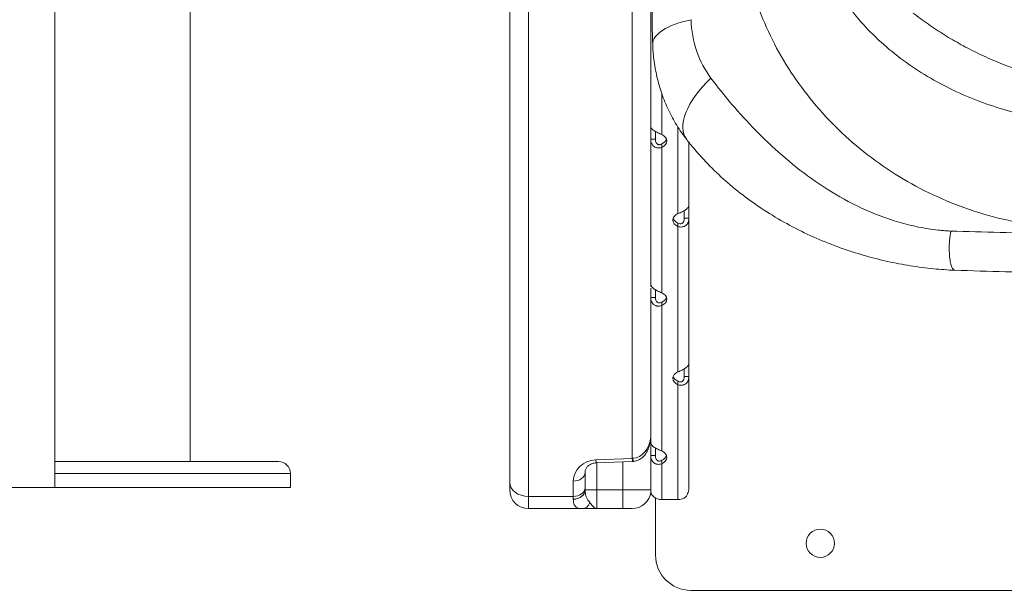
# Model space of a CAD drawing. Units: millimetres. Extents: x 27103 to 49058, y 7082 to 21499.
# Drawn here: x 30565 to 30983, y 7206 to 7448 of the extents above; entities that cross this region are included whole.
import ezdxf

# ---------------------------------------------------------------- set-up
doc = ezdxf.new("R2010")
doc.units = ezdxf.units.MM
doc.header["$MEASUREMENT"] = 0
doc.styles.get("Standard").update_dxf_attribs({"font": 'arial.ttf'})
doc.dimstyles.new('OLCU', dxfattribs={"dimtxt": 300, "dimasz": 150, "dimexe": 0.18, "dimexo": 0.0625, "dimgap": 50, "dimtad": 1, "dimdec": 0, "dimlfac": 0.1, "dimrnd": 5, "dimzin": 0, "dimdsep": 46, "dimtxsty": 'Standard', "dimcen": 0.09, "dimse1": 1, "dimse2": 1, "dimadec": 0, "dimazin": 0, "dimtfac": 1, "dimtdec": 0, "dimtofl": 0, "dimtmove": 0, "dimatfit": 3, "dimfxl": 1, "dimtolj": 1, "dimtzin": 0, "dimarcsym": 0})

# ---------------------------------------------------------------- blocks, each defined once
blk = doc.blocks.new('*D9')
at = {"color": 0, "lineweight": -2, "transparency": 16777216}
blk.add_line((28111.75, 11890.5), (38912.44, 11890.5), dxfattribs=at)
at = {"color": 0, "transparency": 16777216}
for points in [[(28111.75, 11915.5), (28111.75, 11865.5), (27961.75, 11890.5)], [(38912.44, 11915.5), (38912.44, 11865.5), (39062.44, 11890.5)]]:
    blk.add_solid(points, dxfattribs=at)
at = {"layer": 'Defpoints', "color": 0, "transparency": 16777216}
for p in [(39062.44, 11890.5), (39062.44, 8458.2), (27961.75, 7249.28)]:
    blk.add_point(p, dxfattribs=at)
at = {"color": 0, "transparency": 16777216, "insert": (33512.1, 12093.67), "char_height": 300, "attachment_point": 5}
blk.add_mtext('\\A1;1110', dxfattribs=at)
blk = doc.blocks.new('*D10')
at = {"color": 0, "lineweight": -2, "transparency": 16777216}
blk.add_line((27502.71, 11264.93), (27502.71, 7386.28), dxfattribs=at)
at = {"color": 0, "transparency": 16777216}
for points in [[(27477.71, 11264.93), (27527.71, 11264.93), (27502.71, 11414.93)], [(27477.71, 7386.28), (27527.71, 7386.28), (27502.71, 7236.28)]]:
    blk.add_solid(points, dxfattribs=at)
at = {"layer": 'Defpoints', "color": 0, "transparency": 16777216}
for p in [(31997.44, 11414.93), (27502.71, 7236.28), (31762.8, 7236.28)]:
    blk.add_point(p, dxfattribs=at)
at = {"color": 0, "transparency": 16777216, "insert": (27299.54, 9325.61), "char_height": 300, "attachment_point": 5, "rotation": 90}
blk.add_mtext('\\A1;415', dxfattribs=at)

msp = doc.modelspace()

# ---------------------------------------------------------------- linework, layer by layer
at = {"color": 0, "linetype": 'Continuous', "lineweight": 18, "extrusion": (0, 1, -2.22045e-16)}
for p, q in [((30579.56, 8179.28), (30579.56, 7249.28)), ((30637.06, 8049.28), (30637.06, 7260.28)), ((30772.71, 8036.38), (30772.71, 7251.41)), ((30780.71, 7245.49), (30780.71, 8030.46)), ((30824.71, 8030.46), (30824.71, 7261.66)), ((30832.64, 7402.79), (30832.64, 7464.56)), ((30837.34, 7399.31), (30837.34, 7416.67)), ((30832.64, 7397.32), (30832.64, 7402.79)), ((30844.12, 7365.69), (30844.12, 7402.54)), ((30834.64, 7400.54), (30834.64, 7397.13)), ((30834.64, 7397.32), (30834.64, 7400.54)), ((30832.64, 7335.55), (30832.64, 7397.32)), ((30832.64, 7397.32), (30833.89, 7397.32)), ((30832.71, 7396.48), (30832.71, 7396.48)), ((30833.89, 7397.32), (30834.64, 7397.32)), ((30837.34, 7395.05), (30837.34, 7395.32)), ((30837.34, 7393.84), (30837.34, 7395.05)), ((30837.34, 7332.07), (30837.34, 7393.84)), ((30848.82, 7369.17), (30848.82, 7395.98)), ((30848.82, 7369.17), (30848.82, 7363.7)), ((30846.82, 7366.92), (30846.82, 7363.7)), ((30844.12, 7361.15), (30844.12, 7361.7)), ((30844.12, 7360.22), (30844.12, 7361.15)), ((30844.12, 7298.44), (30844.12, 7360.22)), ((30847.19, 7363.7), (30846.82, 7363.7)), ((30848.82, 7363.7), (30847.19, 7363.7)), ((30848.82, 7301.92), (30848.82, 7363.7)), ((30832.64, 7334.65), (30832.64, 7335.55)), ((30832.64, 7330.07), (30832.64, 7334.04)), ((30834.64, 7330.07), (30834.64, 7333.3)), ((30834.64, 7333.29), (30834.64, 7329.89)), ((30832.64, 7268.3), (30832.64, 7330.07)), ((30832.64, 7330.07), (30833.89, 7330.07)), ((30832.71, 7329.23), (30832.71, 7329.23)), ((30833.89, 7330.07), (30834.64, 7330.07)), ((30837.34, 7327.8), (30837.34, 7328.07)), ((30837.34, 7326.59), (30837.34, 7327.8)), ((30837.34, 7264.82), (30837.34, 7326.59)), ((30848.82, 7301.92), (30848.82, 7296.45)), ((30846.82, 7299.68), (30846.82, 7296.45)), ((30844.12, 7293.9), (30844.12, 7294.45)), ((30844.12, 7292.97), (30844.12, 7293.9)), ((30847.19, 7296.45), (30846.82, 7296.45)), ((30848.82, 7296.45), (30847.19, 7296.45)), ((30848.82, 7249.41), (30848.82, 7296.45)), ((30844.12, 7244.15), (30844.12, 7292.97)), ((30832.64, 7262.83), (30832.64, 7268.3)), ((30834.64, 7266.05), (30834.64, 7262.64)), ((30834.64, 7262.83), (30834.64, 7266.05)), ((30579.56, 7260.28), (30659.49, 7260.28)), ((30664, 7260.28), (30659.49, 7260.28)), ((30664, 7260.28), (30674.57, 7260.28)), ((30824.71, 7261.66), (30809.27, 7261.05)), ((30824.9, 7260.37), (30809.47, 7259.75)), ((30809.71, 7248.28), (30809.71, 7259.76)), ((30820.71, 7260.2), (30820.71, 7248.28)), ((30832.64, 7247.63), (30832.64, 7262.83)), ((30832.64, 7262.83), (30833.89, 7262.83)), ((30832.71, 7261.98), (30832.71, 7261.99)), ((30833.89, 7262.83), (30834.64, 7262.83)), ((30837.34, 7260.56), (30837.34, 7260.83)), ((30837.34, 7259.35), (30837.34, 7260.56)), ((30804.71, 7249.19), (30804.71, 7255.67)), ((30837.34, 7244.15), (30837.34, 7259.35)), ((30679.57, 7255.28), (30579.56, 7255.28)), ((30679.57, 7249.28), (30679.57, 7255.28)), ((30772.71, 7248.28), (30772.71, 7251.41)), ((30799.71, 7251.97), (30799.71, 7245.49)), ((29419.56, 7249.28), (30579.56, 7249.28)), ((30579.56, 7249.28), (30679.57, 7249.28)), ((30804.71, 7249.19), (30804.71, 7248.32)), ((30804.71, 7248.28), (30809.71, 7248.28)), ((30809.71, 7248.28), (30809.71, 7240.28)), ((30820.71, 7248.28), (30809.71, 7248.28)), ((30820.71, 7240.28), (30820.71, 7248.28)), ((30820.71, 7248.28), (30832.64, 7248.28)), ((30780.71, 7245.49), (30780.71, 7240.28)), ((30799.71, 7245.49), (30780.71, 7245.49)), ((30799.71, 7244.34), (30799.71, 7245.49)), ((30834.64, 7244.78), (30834.64, 7220.56)), ((30844.12, 7244.15), (30837.34, 7244.15)), ((30780.71, 7240.28), (30803.76, 7240.28)), ((30809.71, 7240.28), (30820.71, 7240.28)), ((30824.71, 7240.28), (30820.71, 7240.28)), ((30849.64, 7205.56), (31469.64, 7205.56))]:
    msp.add_line(p, q, dxfattribs=at)
at = {"color": 0, "linetype": 'Continuous', "lineweight": 18}
msp.add_circle((30904.64, 7225.56), 6, dxfattribs=at)
at = {"color": 0, "linetype": 'Continuous', "lineweight": 18, "extrusion": (0, -2.22045e-16, -1)}
for centre, radius, start, end in [((-30674.57, 7255.28), 5, 90, 180), ((-30780.71, 7248.28), 8, 270, 0), ((-30824.71, 7248.28), 8, 186.6704, 270)]:
    msp.add_arc(centre, radius, start, end, dxfattribs=at)
at = {"color": 0, "linetype": 'Continuous', "lineweight": 18}
msp.add_arc((30849.64, 7220.56), 15, 180, 270, dxfattribs=at)
for centre, major_axis, ratio, start_param, end_param in [((30863.43, 7438.74), (-29.98, -0.96), 0.365835, -1.109284, 0.000003), ((30871.58, 7415.57), (-23.7, -18.39), 0.486564, -1.37479, -0.000002), ((30809.71, 7251.97), (-10, 0), 0.909091, -1.527163, 0), ((30824.71, 7265.36), (0.2, -5), 0.043585, -0.73868, 0), ((30824.84, 7265.37), (0.49, -4.98), 0.043409, -0.737807, 0), ((30799.71, 7248.32), (5, 0), 0.797468, -1.570796, 0), ((30803.76, 7245.28), (0, -5), 0.680491, 0, 1.062914)]:
    msp.add_ellipse(centre, major_axis=major_axis, ratio=ratio, start_param=start_param, end_param=end_param, dxfattribs=at)
at = {"color": 0, "linetype": 'Continuous', "lineweight": 18, "extrusion": (1.4013e-45, -2.22045e-16, -1)}
msp.add_ellipse((30834.43, 7396.58), major_axis=(5, 0), ratio=0.672454, start_param=-0.9506, end_param=0.9506, dxfattribs=at)
at = {"color": 0, "linetype": 'Continuous', "lineweight": 18, "extrusion": (-1.12104e-44, -2.22045e-16, -1)}
for centre in [(30834.43, 7398.06), (30834.43, 7330.81)]:
    msp.add_ellipse(centre, major_axis=(5, 0), ratio=0.672454, start_param=0.221949, end_param=0.9506, dxfattribs=at)
at = {"color": 0, "linetype": 'Continuous', "lineweight": 18, "extrusion": (-2.10195e-45, -2.22045e-16, -1)}
msp.add_ellipse((30847.03, 7362.95), major_axis=(-5, 0), ratio=0.672454, start_param=-0.9506, end_param=0.9506, dxfattribs=at)
at = {"color": 0, "linetype": 'Continuous', "lineweight": 18, "extrusion": (0, -2.22045e-16, -1)}
for centre, major_axis, ratio, start_param, end_param in [((30847.03, 7364.43), (-5, 0), 0.672454, -0.9506, -0.221949), ((30834.43, 7329.33), (5, 0), 0.672454, -0.9506, 0.9506), ((30847.03, 7297.19), (-5, 0), 0.672454, -0.9506, -0.221949), ((30824.71, 7272.15), (0, -10.48), 0.76326, -1.439434, -0.043633), ((30780.71, 7251.41), (-8, 0), 0.73994, -1.570796, 0), ((30837.34, 7247.63), (-4.7, 0), 0.740139, -1.570796, 0)]:
    msp.add_ellipse(centre, major_axis=major_axis, ratio=ratio, start_param=start_param, end_param=end_param, dxfattribs=at)
at = {"color": 0, "linetype": 'Continuous', "lineweight": 18, "extrusion": (1.05097e-45, -2.22045e-16, -1)}
msp.add_ellipse((30847.03, 7295.71), major_axis=(-5, 0), ratio=0.672454, start_param=-0.9506, end_param=0.9506, dxfattribs=at)
at = {"color": 0, "linetype": 'Continuous', "lineweight": 18, "extrusion": (-1.4013e-45, -2.22045e-16, -1)}
msp.add_ellipse((30834.43, 7262.09), major_axis=(5, 0), ratio=0.672454, start_param=-0.9506, end_param=0.9506, dxfattribs=at)
at = {"color": 0, "linetype": 'Continuous', "lineweight": 18, "extrusion": (4.62223e-33, -2.22045e-16, -1)}
msp.add_ellipse((30809.27, 7264.75), major_axis=(0.2, -5), ratio=0.043585, start_param=0, end_param=0.73868, dxfattribs=at)
at = {"color": 0, "linetype": 'Continuous', "lineweight": 18, "extrusion": (6.16298e-33, -2.22045e-16, -1)}
msp.add_ellipse((30824.71, 7269.42), major_axis=(-7.8, -1.82), ratio=0.965906, start_param=-1.392741, end_param=-1.349108, dxfattribs=at)
at = {"color": 0, "linetype": 'Continuous', "lineweight": 18, "extrusion": (-1.54074e-32, -2.22045e-16, -1)}
msp.add_ellipse((30824.62, 7267.59), major_axis=(0.78, -7.19), ratio=0.999909, start_param=0.009425, end_param=0.068135, dxfattribs=at)
at = {"color": 0, "linetype": 'Continuous', "lineweight": 18, "extrusion": (-5.60519e-45, -2.22045e-16, -1)}
for centre, ratio, start_param, end_param in [((30834.43, 7263.57), 0.672454, 0.221949, 0.9506), ((30799.71, 7255.67), 0.73994, 0, 1.570796)]:
    msp.add_ellipse(centre, major_axis=(5, 0), ratio=ratio, start_param=start_param, end_param=end_param, dxfattribs=at)
at = {"color": 0, "linetype": 'Continuous', "lineweight": 18, "extrusion": (5.60519e-45, -2.22045e-16, -1)}
msp.add_ellipse((30799.71, 7249.19), major_axis=(5, 0), ratio=0.73994, start_param=0, end_param=1.570796, dxfattribs=at)
at = {"color": 0, "linetype": 'Continuous', "lineweight": 18, "extrusion": (-3.85186e-34, -2.22045e-16, -1)}
msp.add_ellipse((30799.71, 7248.28), major_axis=(5, 0.03), ratio=0.799993, start_param=0.008402, end_param=1.576174, dxfattribs=at)
at = {"color": 0, "linetype": 'Continuous', "lineweight": 18, "extrusion": (2.24208e-44, -2.22045e-16, -1)}
msp.add_ellipse((30844.12, 7247.63), major_axis=(-4.7, 0), ratio=0.740139, start_param=-2.35523, end_param=-1.570796, dxfattribs=at)
at = {"color": 0, "linetype": 'Continuous', "lineweight": 18}
for points, knots in [([(31005.79, 7359.74), (31005.78, 7359.74), (31005.77, 7359.74), (31005.75, 7359.74), (31005.39, 7359.77), (31005.03, 7359.8), (31004.67, 7359.84), (31004.31, 7359.87), (31003.94, 7359.9), (31003.58, 7359.93), (31000.69, 7360.18), (30997.81, 7360.52), (30994.96, 7360.93), (30989.26, 7361.76), (30983.64, 7362.91), (30978.14, 7364.36), (30967.16, 7367.26), (30956.81, 7371.31), (30947.09, 7376.38), (30937.37, 7381.45), (30928.21, 7387.59), (30919.96, 7394.54), (30911.71, 7401.5), (30904.37, 7409.24), (30897.92, 7417.72), (30894.69, 7421.97), (30891.69, 7426.4), (30889, 7430.93), (30886.31, 7435.46), (30883.91, 7440.09), (30881.79, 7444.83), (30879.67, 7449.56), (30877.82, 7454.4), (30876.26, 7459.32), (30874.69, 7464.25), (30873.4, 7469.28), (30872.42, 7474.28), (30872.18, 7475.53), (30871.9, 7476.92), (30871.67, 7478.25), (30871.44, 7479.59), (30871.22, 7480.92), (30871.03, 7482.26), (30870.84, 7483.59), (30870.67, 7484.93), (30870.51, 7486.27), (30870.36, 7487.61), (30870.22, 7488.94), (30870.11, 7490.29), (30869.66, 7495.65), (30869.62, 7501.12), (30869.98, 7506.58), (30870.02, 7507.26), (30870.07, 7507.94), (30870.13, 7508.62), (30870.15, 7508.96), (30870.18, 7509.3), (30870.21, 7509.65), (30870.24, 7509.99), (30870.28, 7510.38), (30870.31, 7510.65), (30870.44, 7511.74), (30870.58, 7512.83), (30870.73, 7513.91), (30871.04, 7516.08), (30871.4, 7518.25), (30871.79, 7520.41), (30871.99, 7521.49), (30872.2, 7522.56), (30872.42, 7523.64), (30872.53, 7524.18), (30872.64, 7524.71), (30872.76, 7525.25), (30872.87, 7525.79), (30872.99, 7526.32), (30873.11, 7526.86), (30873.58, 7529), (30874.03, 7531.13), (30874.45, 7533.25)], [0, 0, 0, 0, 0.000124, 0.000124, 0.000124, 0.004124, 0.004124, 0.004124, 0.008123, 0.008123, 0.008123, 0.040119, 0.040119, 0.040119, 0.104111, 0.104111, 0.104111, 0.232095, 0.232095, 0.232095, 0.360079, 0.360079, 0.360079, 0.488064, 0.488064, 0.488064, 0.552056, 0.552056, 0.552056, 0.616048, 0.616048, 0.616048, 0.68004, 0.68004, 0.68004, 0.744032, 0.744032, 0.744032, 0.76003, 0.76003, 0.76003, 0.776028, 0.776028, 0.776028, 0.792026, 0.792026, 0.792026, 0.808024, 0.808024, 0.808024, 0.872016, 0.872016, 0.872016, 0.880015, 0.880015, 0.880015, 0.884014, 0.884014, 0.884014, 0.888014, 0.888014, 0.888014, 0.904012, 0.904012, 0.904012, 0.936008, 0.936008, 0.936008, 0.952006, 0.952006, 0.952006, 0.960005, 0.960005, 0.960005, 0.968004, 0.968004, 0.968004, 1, 1, 1, 1]), ([(30901.89, 7521.92), (30901.5, 7519.93), (30901.13, 7517.91), (30900.77, 7515.87), (30900.68, 7515.36), (30900.6, 7514.95), (30900.52, 7514.54), (30900.44, 7514.13), (30900.37, 7513.72), (30900.3, 7513.31), (30900.15, 7512.48), (30900.03, 7511.66), (30899.91, 7510.83), (30899.69, 7509.18), (30899.53, 7507.52), (30899.43, 7505.86), (30899.38, 7505.03), (30899.35, 7504.21), (30899.33, 7503.38), (30899.32, 7503.18), (30899.31, 7502.88), (30899.31, 7502.62), (30899.31, 7502.37), (30899.3, 7502.11), (30899.3, 7501.85), (30899.3, 7501.34), (30899.3, 7500.83), (30899.31, 7500.32), (30899.38, 7496.22), (30899.84, 7492.19), (30900.65, 7488.29), (30900.85, 7487.32), (30901.11, 7486.26), (30901.38, 7485.21), (30901.65, 7484.17), (30901.95, 7483.14), (30902.26, 7482.11), (30902.56, 7481.08), (30902.89, 7480.05), (30903.24, 7479.03), (30903.59, 7478.01), (30903.97, 7476.95), (30904.33, 7476.01), (30905.79, 7472.22), (30907.53, 7468.48), (30909.49, 7464.9), (30911.45, 7461.31), (30913.64, 7457.88), (30916.03, 7454.58), (30918.43, 7451.29), (30921.03, 7448.13), (30923.82, 7445.12), (30926.61, 7442.11), (30929.61, 7439.22), (30932.73, 7436.53), (30938.98, 7431.14), (30945.73, 7426.47), (30952.89, 7422.44), (30960.05, 7418.4), (30967.62, 7415.01), (30975.32, 7412.29), (30983.01, 7409.57), (30990.88, 7407.48), (30998.96, 7405.98), (31003, 7405.23), (31007.08, 7404.63), (31011.17, 7404.18), (31013.21, 7403.96), (31015.25, 7403.78), (31017.31, 7403.63), (31017.32, 7403.63), (31017.34, 7403.63), (31017.36, 7403.63)], [0, 0, 0, 0, 0.0322489, 0.0322489, 0.0322489, 0.0403111, 0.0403111, 0.0403111, 0.0483734, 0.0483734, 0.0483734, 0.0644978, 0.0644978, 0.0644978, 0.0967467, 0.0967467, 0.0967467, 0.1128712, 0.1128712, 0.1128712, 0.1169023, 0.1169023, 0.1169023, 0.1209334, 0.1209334, 0.1209334, 0.1289956, 0.1289956, 0.1289956, 0.1934935, 0.1934935, 0.1934935, 0.2096179, 0.2096179, 0.2096179, 0.2257424, 0.2257424, 0.2257424, 0.2418668, 0.2418668, 0.2418668, 0.2579913, 0.2579913, 0.2579913, 0.3224891, 0.3224891, 0.3224891, 0.3869869, 0.3869869, 0.3869869, 0.4514847, 0.4514847, 0.4514847, 0.5159825, 0.5159825, 0.5159825, 0.6449782, 0.6449782, 0.6449782, 0.7739738, 0.7739738, 0.7739738, 0.9029695, 0.9029695, 0.9029695, 0.9674673, 0.9674673, 0.9674673, 0.9997162, 0.9997162, 0.9997162, 1, 1, 1, 1]), ([(30833.45, 7437.78), (30833.35, 7440.9), (30833.27, 7444.02), (30833.14, 7453.03), (30833.15, 7458.9), (30833.36, 7470.55), (30833.57, 7476.33), (30834.18, 7487.8), (30834.58, 7493.5), (30835.45, 7503.2), (30835.83, 7507.21), (30836.23, 7511.2)], [0, 0, 0, 0, 10.000613, 10.000613, 29.01005, 29.01005, 47.995257, 47.995257, 66.939036, 66.939036, 80.689512, 80.689512, 80.689512, 80.689512]), ([(30849.77, 7448.13), (30849.89, 7443.45), (30850.74, 7438.83), (30852.18, 7434.65), (30853.63, 7430.48), (30855.65, 7426.68), (30858.19, 7423.31)], [0, 0, 0, 0, 0.5, 0.5, 0.5, 1, 1, 1, 1]), ([(30847.88, 7397.19), (30846.37, 7399.13), (30844.97, 7401.15), (30842.38, 7405.36), (30841.2, 7407.55), (30839.08, 7412.04), (30838.14, 7414.34), (30836.51, 7419.04), (30835.83, 7421.44), (30834.7, 7426.31), (30834.26, 7428.81), (30833.68, 7433.46), (30833.52, 7435.62), (30833.45, 7437.78)], [0.000018, 0.000018, 0.000018, 0.000018, 7.717925, 7.717925, 15.476869, 15.476869, 23.233147, 23.233147, 30.957461, 30.957461, 38.790073, 38.790073, 45.451559, 45.451559, 45.451559, 45.451559]), ([(30858.19, 7423.31), (30863.87, 7415.78), (30870.02, 7408.42), (30877.13, 7401.13), (30880.69, 7397.49), (30884.44, 7393.92), (30888.38, 7390.48), (30892.31, 7387.04), (30896.45, 7383.73), (30900.83, 7380.6), (30905.21, 7377.47), (30909.82, 7374.52), (30914.7, 7371.84), (30919.57, 7369.17), (30924.71, 7366.76), (30929.99, 7364.76), (30935.27, 7362.75), (30940.72, 7361.13), (30946.32, 7359.99), (30949.12, 7359.43), (30951.96, 7358.98), (30954.82, 7358.67), (30955.54, 7358.6), (30956.26, 7358.53), (30956.98, 7358.47), (30957.7, 7358.41), (30958.42, 7358.36), (30959.14, 7358.31), (30959.44, 7358.29), (30959.74, 7358.27), (30960.05, 7358.25)], [0, 0, 0, 0, 0.256335, 0.256335, 0.256335, 0.384503, 0.384503, 0.384503, 0.51267, 0.51267, 0.51267, 0.640838, 0.640838, 0.640838, 0.769005, 0.769005, 0.769005, 0.897173, 0.897173, 0.897173, 0.961257, 0.961257, 0.961257, 0.977278, 0.977278, 0.977278, 0.993298, 0.993298, 0.993298, 1, 1, 1, 1]), ([(30837.34, 7399.31), (30836.74, 7399.52), (30836.14, 7399.76), (30835.28, 7400.17), (30835.01, 7400.32), (30834.69, 7400.51), (30834.59, 7400.57), (30834.5, 7400.63), (30834.43, 7400.67), (30834.4, 7400.69), (30834.24, 7400.79), (30834.11, 7400.88), (30833.77, 7401.14), (30833.56, 7401.32), (30833.31, 7401.57), (30833.23, 7401.65), (30833.14, 7401.76), (30833.12, 7401.79), (30833.09, 7401.82), (30833.08, 7401.83), (30833.08, 7401.84), (30833.07, 7401.84), (30833.05, 7401.88), (30833.02, 7401.91), (30832.91, 7402.06), (30832.82, 7402.19), (30832.68, 7402.47), (30832.64, 7402.63), (30832.64, 7402.79)], [0, 0, 0, 0, 0.25, 0.25, 0.375, 0.375, 0.40625, 0.421875, 0.421875, 0.4375, 0.4375, 0.5, 0.5, 0.625, 0.625, 0.6875, 0.6875, 0.703125, 0.710937, 0.710937, 0.714844, 0.714844, 0.71875, 0.75, 0.75, 0.875, 0.875, 1, 1, 1, 1]), ([(30832.64, 7397.32), (30832.64, 7396.67), (30832.75, 7396.06), (30833.1, 7395.28), (30833.24, 7395.04), (30833.45, 7394.76), (30833.52, 7394.68), (30833.59, 7394.61), (30833.64, 7394.56), (30833.66, 7394.53), (30833.8, 7394.4), (30833.91, 7394.31), (30834.26, 7394.05), (30834.52, 7393.91), (30834.91, 7393.76), (30835.04, 7393.72), (30835.21, 7393.68), (30835.26, 7393.67), (30835.31, 7393.66), (30835.34, 7393.65), (30835.35, 7393.65), (30835.36, 7393.65), (30835.42, 7393.64), (30835.48, 7393.63), (30835.75, 7393.6), (30836.01, 7393.59), (30836.61, 7393.66), (30836.96, 7393.72), (30837.34, 7393.84)], [0, 0, 0, 0, 0.25, 0.25, 0.375, 0.375, 0.40625, 0.421875, 0.421875, 0.4375, 0.4375, 0.5, 0.5, 0.625, 0.625, 0.6875, 0.6875, 0.703125, 0.710938, 0.710938, 0.714844, 0.714844, 0.71875, 0.75, 0.75, 0.875, 0.875, 1, 1, 1, 1]), ([(30834.64, 7397.32), (30834.64, 7396.86), (30834.7, 7396.44), (30834.9, 7395.92), (30834.98, 7395.77), (30835.11, 7395.6), (30835.13, 7395.57), (30835.17, 7395.52), (30835.19, 7395.5), (30835.21, 7395.47), (30835.23, 7395.46), (30835.3, 7395.38), (30835.37, 7395.32), (30835.57, 7395.17), (30835.72, 7395.1), (30835.94, 7395.03), (30836.02, 7395.01), (30836.12, 7395), (30836.14, 7395), (30836.16, 7394.99), (30836.17, 7394.99), (30836.19, 7394.99), (30836.19, 7394.99), (30836.2, 7394.99), (30836.21, 7394.99), (30836.24, 7394.99), (30836.27, 7394.99), (30836.43, 7394.99), (30836.58, 7395.02), (30836.92, 7395.12), (30837.12, 7395.2), (30837.34, 7395.32)], [0, 0, 0, 0, 0.25, 0.25, 0.375, 0.375, 0.40625, 0.40625, 0.421875, 0.421875, 0.4375, 0.4375, 0.5, 0.5, 0.625, 0.625, 0.6875, 0.6875, 0.703125, 0.703125, 0.710938, 0.710938, 0.714844, 0.714844, 0.71875, 0.71875, 0.75, 0.75, 0.875, 0.875, 1, 1, 1, 1]), ([(30961.69, 7341.61), (30958.69, 7341.74), (30955.7, 7341.96), (30949.43, 7342.58), (30946.15, 7343.01), (30939.62, 7344.05), (30936.38, 7344.67), (30929.82, 7346.13), (30926.5, 7346.98), (30919.8, 7348.91), (30916.41, 7350), (30909.63, 7352.44), (30906.24, 7353.79), (30899.5, 7356.75), (30896.14, 7358.37), (30889.52, 7361.85), (30886.26, 7363.73), (30879.93, 7367.69), (30876.85, 7369.78), (30870.95, 7374.14), (30868.13, 7376.38), (30862.75, 7381.03), (30860.19, 7383.42), (30855.4, 7388.29), (30853.15, 7390.76), (30849.94, 7394.59), (30848.9, 7395.87), (30847.88, 7397.19)], [0.102598, 0.102598, 0.102598, 0.102598, 9.609545, 9.609545, 20.357726, 20.357726, 31.281907, 31.281907, 42.801042, 42.801042, 54.964921, 54.964921, 67.585159, 67.585159, 80.543716, 80.543716, 93.622698, 93.622698, 106.451525, 106.451525, 118.763595, 118.763595, 130.50112, 130.50112, 141.505006, 141.505006, 146.920318, 146.920318, 146.920318, 146.920318]), ([(30848.82, 7369.17), (30848.82, 7368.94), (30848.71, 7368.65), (30848.36, 7368.17), (30848.22, 7368.01), (30848.01, 7367.8), (30847.94, 7367.74), (30847.87, 7367.67), (30847.82, 7367.63), (30847.8, 7367.61), (30847.66, 7367.5), (30847.55, 7367.41), (30847.2, 7367.15), (30846.95, 7366.99), (30846.55, 7366.76), (30846.42, 7366.69), (30846.25, 7366.6), (30846.2, 7366.58), (30846.15, 7366.55), (30846.12, 7366.54), (30846.11, 7366.53), (30846.1, 7366.53), (30846.04, 7366.5), (30845.98, 7366.47), (30845.71, 7366.33), (30845.45, 7366.2), (30844.85, 7365.94), (30844.5, 7365.81), (30844.12, 7365.69)], [0, 0, 0, 0, 0.25, 0.25, 0.375, 0.375, 0.40625, 0.421875, 0.421875, 0.4375, 0.4375, 0.5, 0.5, 0.625, 0.625, 0.6875, 0.6875, 0.703125, 0.710937, 0.710937, 0.714844, 0.714844, 0.71875, 0.75, 0.75, 0.875, 0.875, 1, 1, 1, 1]), ([(30844.12, 7361.7), (30844.47, 7361.49), (30844.81, 7361.38), (30845.3, 7361.37), (30845.46, 7361.39), (30845.65, 7361.45), (30845.68, 7361.47), (30845.74, 7361.49), (30845.76, 7361.5), (30845.79, 7361.51), (30845.81, 7361.52), (30845.9, 7361.57), (30845.98, 7361.61), (30846.18, 7361.76), (30846.29, 7361.88), (30846.44, 7362.09), (30846.48, 7362.16), (30846.53, 7362.26), (30846.54, 7362.27), (30846.56, 7362.3), (30846.56, 7362.31), (30846.57, 7362.33), (30846.57, 7362.33), (30846.57, 7362.34), (30846.58, 7362.35), (30846.59, 7362.38), (30846.6, 7362.41), (30846.67, 7362.58), (30846.72, 7362.75), (30846.8, 7363.17), (30846.82, 7363.42), (30846.82, 7363.7)], [0, 0, 0, 0, 0.25, 0.25, 0.375, 0.375, 0.40625, 0.40625, 0.421875, 0.421875, 0.4375, 0.4375, 0.5, 0.5, 0.625, 0.625, 0.6875, 0.6875, 0.703125, 0.703125, 0.710938, 0.710938, 0.714844, 0.714844, 0.71875, 0.71875, 0.75, 0.75, 0.875, 0.875, 1, 1, 1, 1]), ([(30844.12, 7360.22), (30844.72, 7360.01), (30845.32, 7359.94), (30846.18, 7360.04), (30846.45, 7360.1), (30846.78, 7360.23), (30846.87, 7360.27), (30846.96, 7360.32), (30847.03, 7360.35), (30847.06, 7360.36), (30847.22, 7360.46), (30847.35, 7360.53), (30847.7, 7360.79), (30847.9, 7360.99), (30848.15, 7361.32), (30848.23, 7361.44), (30848.32, 7361.59), (30848.34, 7361.63), (30848.37, 7361.68), (30848.38, 7361.7), (30848.38, 7361.71), (30848.39, 7361.72), (30848.42, 7361.77), (30848.44, 7361.82), (30848.56, 7362.08), (30848.64, 7362.34), (30848.78, 7362.94), (30848.82, 7363.3), (30848.82, 7363.7)], [0, 0, 0, 0, 0.25, 0.25, 0.375, 0.375, 0.40625, 0.421875, 0.421875, 0.4375, 0.4375, 0.5, 0.5, 0.625, 0.625, 0.6875, 0.6875, 0.703125, 0.710937, 0.710937, 0.714844, 0.714844, 0.71875, 0.75, 0.75, 0.875, 0.875, 1, 1, 1, 1]), ([(30960.05, 7358.25), (30959.83, 7357.01), (30959.66, 7355.7), (30959.55, 7354.41), (30959.45, 7353.11), (30959.39, 7351.83), (30959.4, 7350.62), (30959.4, 7349.41), (30959.46, 7348.29), (30959.57, 7347.3), (30959.67, 7346.3), (30959.81, 7345.44), (30959.97, 7344.72), (30960.14, 7344.01), (30960.32, 7343.43), (30960.51, 7342.99), (30960.7, 7342.55), (30960.9, 7342.23), (30961.08, 7342.02), (30961.27, 7341.8), (30961.45, 7341.68), (30961.62, 7341.63), (30961.67, 7341.61), (30961.73, 7341.6), (30961.79, 7341.6)], [0, 0, 0, 0, 0.125, 0.125, 0.125, 0.25, 0.25, 0.25, 0.375, 0.375, 0.375, 0.5, 0.5, 0.5, 0.625, 0.625, 0.625, 0.75, 0.75, 0.75, 0.875, 0.875, 0.875, 0.9189335, 0.9189335, 0.9189335, 0.9189335]), ([(30960.05, 7358.25), (30973.95, 7357.86), (30987.97, 7357.51), (31002.06, 7357.21), (31020.34, 7356.82), (31038.76, 7356.51), (31057.35, 7356.29), (31091.09, 7355.88), (31125.32, 7355.71), (31159.64, 7355.54)], [0, 0, 0, 0, 0.21496, 0.21496, 0.21496, 0.493844, 0.493844, 0.493844, 1, 1, 1, 1]), ([(31159.64, 7338.89), (31156.31, 7338.9), (31152.99, 7338.92), (31139.68, 7338.99), (31129.69, 7339.04), (31104.73, 7339.19), (31089.76, 7339.3), (31065.22, 7339.55), (31055.61, 7339.66), (31038.57, 7339.9), (31031.11, 7340.02), (31016.81, 7340.27), (31009.96, 7340.41), (30996.5, 7340.7), (30989.88, 7340.85), (30976.08, 7341.2), (30968.91, 7341.39), (30961.79, 7341.6)], [0.000039, 0.000039, 0.000039, 0.000039, 10.000001, 10.000001, 40.000359, 40.000359, 85.060521, 85.060521, 114.112389, 114.112389, 136.852953, 136.852953, 157.905168, 157.905168, 178.452361, 178.452361, 200.952518, 200.952518, 200.952518, 200.952518]), ([(30837.34, 7332.07), (30836.74, 7332.28), (30836.14, 7332.52), (30835.28, 7332.93), (30835.01, 7333.07), (30834.69, 7333.27), (30834.59, 7333.32), (30834.5, 7333.38), (30834.43, 7333.42), (30834.4, 7333.44), (30834.24, 7333.55), (30834.11, 7333.64), (30833.77, 7333.9), (30833.56, 7334.07), (30833.31, 7334.33), (30833.23, 7334.41), (30833.14, 7334.51), (30833.12, 7334.54), (30833.09, 7334.57), (30833.08, 7334.59), (30833.08, 7334.59), (30833.07, 7334.6), (30833.05, 7334.63), (30833.02, 7334.66), (30832.91, 7334.81), (30832.82, 7334.94), (30832.68, 7335.23), (30832.64, 7335.38), (30832.64, 7335.55)], [0, 0, 0, 0, 0.25, 0.25, 0.375, 0.375, 0.40625, 0.421875, 0.421875, 0.4375, 0.4375, 0.5, 0.5, 0.625, 0.625, 0.6875, 0.6875, 0.703125, 0.710937, 0.710937, 0.714844, 0.714844, 0.71875, 0.75, 0.75, 0.875, 0.875, 1, 1, 1, 1]), ([(30832.64, 7330.07), (30832.64, 7329.42), (30832.75, 7328.82), (30833.1, 7328.03), (30833.24, 7327.79), (30833.45, 7327.52), (30833.52, 7327.44), (30833.59, 7327.36), (30833.64, 7327.31), (30833.66, 7327.29), (30833.8, 7327.16), (30833.91, 7327.06), (30834.26, 7326.8), (30834.52, 7326.67), (30834.91, 7326.52), (30835.04, 7326.47), (30835.21, 7326.43), (30835.26, 7326.42), (30835.31, 7326.41), (30835.34, 7326.41), (30835.35, 7326.4), (30835.36, 7326.4), (30835.42, 7326.39), (30835.48, 7326.38), (30835.75, 7326.35), (30836.01, 7326.35), (30836.61, 7326.41), (30836.96, 7326.48), (30837.34, 7326.59)], [0, 0, 0, 0, 0.25, 0.25, 0.375, 0.375, 0.40625, 0.421875, 0.421875, 0.4375, 0.4375, 0.5, 0.5, 0.625, 0.625, 0.6875, 0.6875, 0.703125, 0.710938, 0.710938, 0.714844, 0.714844, 0.71875, 0.75, 0.75, 0.875, 0.875, 1, 1, 1, 1]), ([(30834.64, 7330.07), (30834.64, 7329.61), (30834.7, 7329.2), (30834.9, 7328.68), (30834.98, 7328.52), (30835.11, 7328.35), (30835.13, 7328.32), (30835.17, 7328.27), (30835.19, 7328.26), (30835.21, 7328.23), (30835.23, 7328.21), (30835.3, 7328.13), (30835.37, 7328.08), (30835.57, 7327.93), (30835.72, 7327.85), (30835.94, 7327.78), (30836.02, 7327.77), (30836.12, 7327.75), (30836.14, 7327.75), (30836.16, 7327.75), (30836.17, 7327.75), (30836.19, 7327.75), (30836.19, 7327.75), (30836.2, 7327.75), (30836.21, 7327.75), (30836.24, 7327.74), (30836.27, 7327.74), (30836.43, 7327.75), (30836.58, 7327.77), (30836.92, 7327.88), (30837.12, 7327.96), (30837.34, 7328.07)], [0, 0, 0, 0, 0.25, 0.25, 0.375, 0.375, 0.40625, 0.40625, 0.421875, 0.421875, 0.4375, 0.4375, 0.5, 0.5, 0.625, 0.625, 0.6875, 0.6875, 0.703125, 0.703125, 0.710938, 0.710938, 0.714844, 0.714844, 0.71875, 0.71875, 0.75, 0.75, 0.875, 0.875, 1, 1, 1, 1]), ([(30848.82, 7301.92), (30848.82, 7301.69), (30848.71, 7301.4), (30848.36, 7300.93), (30848.22, 7300.76), (30848.01, 7300.55), (30847.94, 7300.49), (30847.87, 7300.43), (30847.82, 7300.39), (30847.8, 7300.36), (30847.66, 7300.25), (30847.55, 7300.16), (30847.2, 7299.91), (30846.95, 7299.75), (30846.55, 7299.52), (30846.42, 7299.45), (30846.25, 7299.36), (30846.2, 7299.33), (30846.15, 7299.3), (30846.12, 7299.29), (30846.11, 7299.29), (30846.1, 7299.28), (30846.04, 7299.25), (30845.98, 7299.22), (30845.71, 7299.08), (30845.45, 7298.96), (30844.85, 7298.7), (30844.5, 7298.56), (30844.12, 7298.44)], [0, 0, 0, 0, 0.25, 0.25, 0.375, 0.375, 0.40625, 0.421875, 0.421875, 0.4375, 0.4375, 0.5, 0.5, 0.625, 0.625, 0.6875, 0.6875, 0.703125, 0.710938, 0.710938, 0.714844, 0.714844, 0.71875, 0.75, 0.75, 0.875, 0.875, 1, 1, 1, 1]), ([(30844.12, 7294.45), (30844.47, 7294.24), (30844.81, 7294.13), (30845.3, 7294.13), (30845.46, 7294.15), (30845.65, 7294.21), (30845.68, 7294.22), (30845.74, 7294.24), (30845.76, 7294.25), (30845.79, 7294.27), (30845.81, 7294.28), (30845.9, 7294.32), (30845.98, 7294.37), (30846.18, 7294.52), (30846.29, 7294.64), (30846.44, 7294.84), (30846.48, 7294.91), (30846.53, 7295.01), (30846.54, 7295.03), (30846.56, 7295.06), (30846.56, 7295.07), (30846.57, 7295.08), (30846.57, 7295.09), (30846.57, 7295.1), (30846.58, 7295.1), (30846.59, 7295.13), (30846.6, 7295.16), (30846.67, 7295.34), (30846.72, 7295.51), (30846.8, 7295.92), (30846.82, 7296.17), (30846.82, 7296.45)], [0, 0, 0, 0, 0.25, 0.25, 0.375, 0.375, 0.40625, 0.40625, 0.421875, 0.421875, 0.4375, 0.4375, 0.5, 0.5, 0.625, 0.625, 0.6875, 0.6875, 0.703125, 0.703125, 0.710938, 0.710938, 0.714844, 0.714844, 0.71875, 0.71875, 0.75, 0.75, 0.875, 0.875, 1, 1, 1, 1]), ([(30844.12, 7292.97), (30844.72, 7292.76), (30845.32, 7292.69), (30846.18, 7292.79), (30846.45, 7292.86), (30846.78, 7292.98), (30846.87, 7293.03), (30846.96, 7293.07), (30847.03, 7293.1), (30847.06, 7293.12), (30847.22, 7293.21), (30847.35, 7293.29), (30847.7, 7293.55), (30847.9, 7293.75), (30848.15, 7294.08), (30848.23, 7294.19), (30848.32, 7294.34), (30848.34, 7294.39), (30848.37, 7294.43), (30848.38, 7294.45), (30848.38, 7294.46), (30848.39, 7294.47), (30848.42, 7294.52), (30848.44, 7294.58), (30848.56, 7294.84), (30848.64, 7295.09), (30848.78, 7295.7), (30848.82, 7296.05), (30848.82, 7296.45)], [0, 0, 0, 0, 0.25, 0.25, 0.375, 0.375, 0.40625, 0.421875, 0.421875, 0.4375, 0.4375, 0.5, 0.5, 0.625, 0.625, 0.6875, 0.6875, 0.703125, 0.710938, 0.710938, 0.714844, 0.714844, 0.71875, 0.75, 0.75, 0.875, 0.875, 1, 1, 1, 1]), ([(30832.64, 7270.48), (30832.61, 7270.12), (30832.57, 7269.77), (30832.39, 7268.52), (30832.2, 7267.63), (30831.67, 7265.92), (30831.33, 7265.08), (30830.39, 7263.45), (30829.8, 7262.64), (30828.31, 7261.42), (30827.57, 7260.97), (30826.26, 7260.54), (30825.8, 7260.44), (30825.33, 7260.39)], [-1.384868, -1.384868, -1.384868, -1.384868, -1.265364, -1.265364, -0.959931, -0.959931, -0.654498, -0.654498, -0.349066, -0.349066, -0.14339, -0.14339, -0.043633, -0.043633, -0.043633, -0.043633]), ([(30837.34, 7264.82), (30836.74, 7265.03), (30836.14, 7265.27), (30835.28, 7265.68), (30835.01, 7265.83), (30834.69, 7266.02), (30834.59, 7266.08), (30834.5, 7266.14), (30834.43, 7266.18), (30834.4, 7266.2), (30834.24, 7266.3), (30834.11, 7266.39), (30833.77, 7266.65), (30833.56, 7266.83), (30833.31, 7267.08), (30833.23, 7267.16), (30833.14, 7267.26), (30833.12, 7267.3), (30833.09, 7267.32), (30833.08, 7267.34), (30833.08, 7267.35), (30833.07, 7267.35), (30833.05, 7267.39), (30833.02, 7267.42), (30832.91, 7267.57), (30832.82, 7267.7), (30832.68, 7267.98), (30832.64, 7268.14), (30832.64, 7268.3)], [0, 0, 0, 0, 0.25, 0.25, 0.375, 0.375, 0.40625, 0.421875, 0.421875, 0.4375, 0.4375, 0.5, 0.5, 0.625, 0.625, 0.6875, 0.6875, 0.703125, 0.710937, 0.710937, 0.714844, 0.714844, 0.71875, 0.75, 0.75, 0.875, 0.875, 1, 1, 1, 1]), ([(30659.49, 7260.28), (30659.5, 7260.28), (30659.5, 7260.28), (30659.92, 7260.28), (30660.32, 7260.28), (30661.18, 7260.28), (30661.63, 7260.28), (30662.47, 7260.28), (30662.86, 7260.28), (30663.5, 7260.28), (30663.76, 7260.28), (30664, 7260.28), (30664, 7260.28), (30664, 7260.28)], [-0.02052, -0.02052, -0.02052, -0.02052, 0, 0, 1.989004, 1.989004, 4.507168, 4.507168, 7.025331, 7.025331, 9.014336, 9.014336, 9.034856, 9.034856, 9.034856, 9.034856]), ([(30809.47, 7259.75), (30809.18, 7259.74), (30808.9, 7259.71), (30808.31, 7259.6), (30808.02, 7259.52), (30807.38, 7259.3), (30807.06, 7259.14), (30806.35, 7258.72), (30806, 7258.43), (30805.41, 7257.79), (30805.18, 7257.43), (30804.85, 7256.71), (30804.76, 7256.34), (30804.71, 7255.87), (30804.71, 7255.77), (30804.71, 7255.67)], [0.043633, 0.043633, 0.043633, 0.043633, 0.200872, 0.200872, 0.373847, 0.373847, 0.586068, 0.586068, 0.873305, 0.873305, 1.178737, 1.178737, 1.48417, 1.48417, 1.570796, 1.570796, 1.570796, 1.570796]), ([(30832.64, 7262.83), (30832.64, 7262.18), (30832.75, 7261.57), (30833.1, 7260.79), (30833.24, 7260.55), (30833.45, 7260.27), (30833.52, 7260.19), (30833.59, 7260.12), (30833.64, 7260.07), (30833.66, 7260.04), (30833.8, 7259.91), (30833.91, 7259.82), (30834.26, 7259.56), (30834.52, 7259.42), (30834.91, 7259.27), (30835.04, 7259.23), (30835.21, 7259.19), (30835.26, 7259.18), (30835.31, 7259.17), (30835.34, 7259.16), (30835.35, 7259.16), (30835.36, 7259.16), (30835.42, 7259.15), (30835.48, 7259.14), (30835.75, 7259.11), (30836.01, 7259.1), (30836.61, 7259.16), (30836.96, 7259.23), (30837.34, 7259.35)], [0, 0, 0, 0, 0.25, 0.25, 0.375, 0.375, 0.40625, 0.421875, 0.421875, 0.4375, 0.4375, 0.5, 0.5, 0.625, 0.625, 0.6875, 0.6875, 0.703125, 0.710938, 0.710938, 0.714844, 0.714844, 0.71875, 0.75, 0.75, 0.875, 0.875, 1, 1, 1, 1]), ([(30834.64, 7262.83), (30834.64, 7262.37), (30834.7, 7261.95), (30834.9, 7261.43), (30834.98, 7261.28), (30835.11, 7261.11), (30835.13, 7261.08), (30835.17, 7261.03), (30835.19, 7261.01), (30835.21, 7260.98), (30835.23, 7260.97), (30835.3, 7260.89), (30835.37, 7260.83), (30835.57, 7260.68), (30835.72, 7260.61), (30835.94, 7260.54), (30836.02, 7260.52), (30836.12, 7260.51), (30836.14, 7260.51), (30836.16, 7260.5), (30836.17, 7260.5), (30836.19, 7260.5), (30836.19, 7260.5), (30836.2, 7260.5), (30836.21, 7260.5), (30836.24, 7260.5), (30836.27, 7260.5), (30836.43, 7260.5), (30836.58, 7260.53), (30836.92, 7260.63), (30837.12, 7260.71), (30837.34, 7260.83)], [0, 0, 0, 0, 0.25, 0.25, 0.375, 0.375, 0.40625, 0.40625, 0.421875, 0.421875, 0.4375, 0.4375, 0.5, 0.5, 0.625, 0.625, 0.6875, 0.6875, 0.703125, 0.703125, 0.710938, 0.710938, 0.714844, 0.714844, 0.71875, 0.71875, 0.75, 0.75, 0.875, 0.875, 1, 1, 1, 1]), ([(30804.71, 7248.28), (30804.71, 7248.29), (30804.71, 7248.29), (30804.71, 7248.3), (30804.71, 7248.31), (30804.71, 7248.31), (30804.71, 7248.32), (30804.71, 7248.32), (30804.71, 7248.32), (30804.71, 7248.32)], [-0.006311875, -0.006311875, -0.006311875, -0.006311875, -0.00407116, -0.00407116, -0.002051359, -0.002051359, -0.000788984, -0.000788984, 0, 0, 0, 0]), ([(30806.73, 7242.85), (30806.5, 7243.12), (30806.29, 7243.4), (30805.87, 7244), (30805.67, 7244.33), (30805.39, 7244.89), (30805.3, 7245.1), (30805.17, 7245.44), (30805.13, 7245.55), (30805.03, 7245.85), (30804.98, 7246.03), (30804.86, 7246.53), (30804.81, 7246.84), (30804.73, 7247.53), (30804.71, 7247.9), (30804.71, 7248.28)], [-1.072026, -1.072026, -1.072026, -1.072026, -0.884422, -0.884422, -0.670017, -0.670017, -0.536013, -0.536013, -0.469012, -0.469012, -0.361809, -0.361809, -0.190285, -0.190285, 0, 0, 0, 0]), ([(30848.82, 7249.41), (30848.82, 7248.66), (30848.7, 7247.9), (30848.23, 7246.47), (30847.88, 7245.79), (30847.44, 7245.17)], [0, 0, 0, 0, 0.5, 0.5, 1, 1, 1, 1]), ([(30799.71, 7244.34), (30799.71, 7244.33), (30799.71, 7244.33), (30799.71, 7244.33), (30799.71, 7244.32), (30799.71, 7244.31), (30799.71, 7244.31), (30799.71, 7244.3), (30799.71, 7244.29), (30799.71, 7244.28)], [0, 0, 0, 0, 0.000788984, 0.000788984, 0.002051359, 0.002051359, 0.00407116, 0.00407116, 0.006311875, 0.006311875, 0.006311875, 0.006311875]), ([(30799.71, 7244.28), (30799.71, 7243.78), (30799.75, 7243.31), (30799.91, 7242.52), (30800.02, 7242.18), (30800.25, 7241.71), (30800.36, 7241.55), (30800.55, 7241.31), (30800.63, 7241.22), (30800.89, 7240.98), (30801.08, 7240.84), (30801.63, 7240.56), (30802.03, 7240.44), (30802.87, 7240.31), (30803.3, 7240.28), (30803.76, 7240.28)], [0, 0, 0, 0, 0.190285, 0.190285, 0.361809, 0.361809, 0.469012, 0.469012, 0.536013, 0.536013, 0.670017, 0.670017, 0.884422, 0.884422, 1.072026, 1.072026, 1.072026, 1.072026]), ([(30803.76, 7240.28), (30803.98, 7240.28), (30804.2, 7240.28), (30804.79, 7240.28), (30805.17, 7240.28), (30806.18, 7240.28), (30806.83, 7240.28), (30808.22, 7240.28), (30808.96, 7240.28), (30809.71, 7240.28)], [0, 0, 0, 0, 0.0892272, 0.0892272, 0.2319908, 0.2319908, 0.4604126, 0.4604126, 0.713818, 0.713818, 0.713818, 0.713818]), ([(30809.71, 7240.28), (30809.33, 7240.28), (30808.96, 7240.48), (30808.27, 7241.06), (30807.94, 7241.42), (30807.44, 7242.01), (30807.25, 7242.24), (30806.95, 7242.59), (30806.84, 7242.73), (30806.73, 7242.85)], [-0.713818, -0.713818, -0.713818, -0.713818, -0.4604126, -0.4604126, -0.2319908, -0.2319908, -0.0892272, -0.0892272, 0, 0, 0, 0])]:
    msp.add_open_spline(points, degree=3, knots=knots, dxfattribs=at)
msp.add_rational_spline([(31040.28, 7416.88), (31004.3, 7418.42), (30970.69, 7430.04), (30944.08, 7450.96)], [1, 0.935610903084, 0.912204562481, 0.92978097819], degree=3, dxfattribs=at)

# ---------------------------------------------------------------- dimensions: what is measured, and where the dimension line sits
dim = msp.add_linear_dim(base=(39062.44, 11890.5), p1=(27961.75, 7249.28), p2=(39062.44, 8458.2), dimstyle='OLCU')
dim.commit()
dim.dimension.update_dxf_attribs({"geometry": '*D9', "text_midpoint": (33512.1, 12093.67)})
dim = msp.add_linear_dim(base=(27502.71, 7236.28), p1=(31997.44, 11414.93), p2=(31762.8, 7236.28), angle=90, text='415', dimstyle='OLCU')
dim.commit()
dim.dimension.update_dxf_attribs({"geometry": '*D10', "text_midpoint": (27299.54, 9325.61)})

doc.saveas('drawing.dxf')
